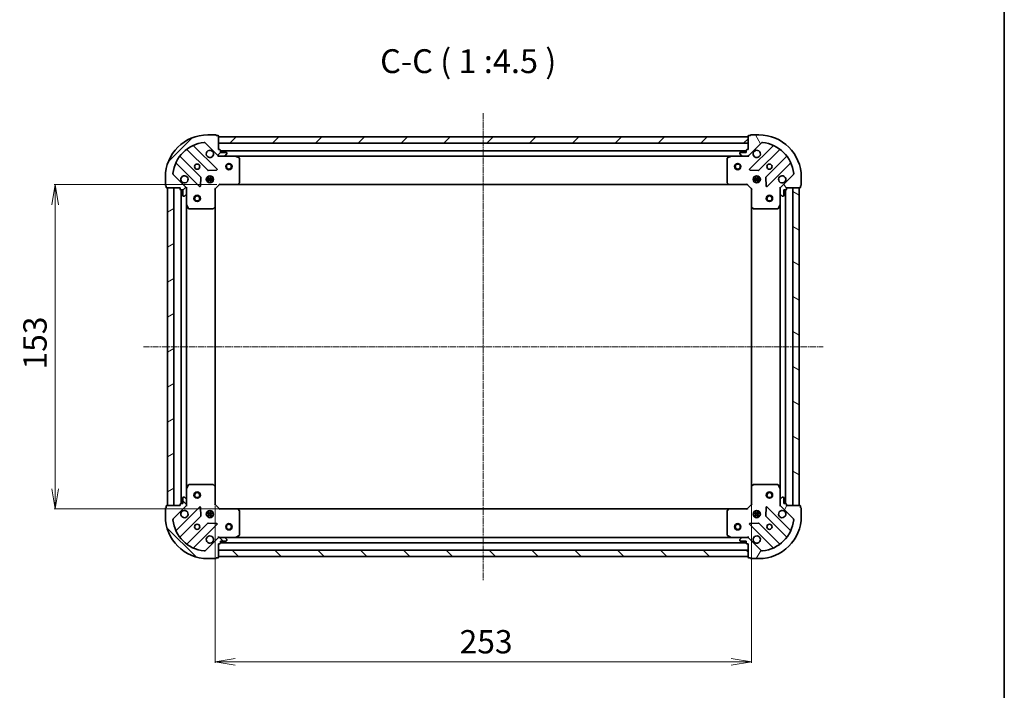
# Model space of a CAD drawing. Units: millimetres. Extents: x 7 to 6704, y 4 to 1268.
# Drawn here: x 1508 to 1972, y 321 to 637 of the extents above; entities that cross this region are included whole.
import ezdxf

# ---------------------------------------------------------------- set-up
doc = ezdxf.new("R2010")
doc.units = ezdxf.units.MM
doc.header["$LTSCALE"] = 0.5
doc.linetypes.add('CHAIN', pattern=[0.3543, 0.2362, -0.0295, 0.0591, -0.0295])
doc.layers.get('Defpoints').update_dxf_attribs({"lineweight": 25})
for name, color, linetype, lineweight in [('Border (ISO)', 7, 'Continuous', 35), ('Centerline (ISO)', 131, 'Continuous', 18), ('Dimension (ISO)', 7, 'Continuous', 18), ('Hatch (ISO)', 1, 'Continuous', 18), ('Symbol (ISO)', 7, 'Continuous', 18), ('Visible (ISO)', 7, 'Continuous', 35)]:
    doc.layers.add(name, color=color, linetype=linetype, lineweight=lineweight)
doc.styles.add('Note Text (TK)', font='MS PGothic.ttf')
doc.dimstyles.new('Default - Method 1b (TK)', dxfattribs={"dimscale": 0.5, "dimtxt": 2.5, "dimasz": 2.5, "dimexe": 1, "dimexo": 1.5, "dimgap": 1, "dimtad": 1, "dimrnd": 1e-08, "dimdsep": 46, "dimtxsty": 'Note Text (TK)', "dimblk": 'OPEN', "dimcen": 0.09, "dimdle": 5, "dimclrd": 100, "dimclre": 100, "dimclrt": 7, "dimadec": 1, "dimazin": 1, "dimtfac": 1, "dimtmove": 0, "dimatfit": 3, "dimldrblk": 'OPEN', "dimfxl": 1, "dimtolj": 1, "dimlwd": -1, "dimlwe": -1, "dimarcsym": 0})
pattern_1 = [(45, (147.5, -32), (-10.10279, 10.10279), [])]
pattern_2 = [(135.0002, (147.5, -32), (-10.10275, -10.10283), [])]

# ---------------------------------------------------------------- blocks, each defined once
blk = doc.blocks.new('Borders tk図枠')
at = {"layer": 'Border (ISO)'}
blk.add_line((405.5, 289), (405.5, 8), dxfattribs=at)
blk = doc.blocks.new('_Open')
at = {"color": 0, "linetype": 'ByBlock', "lineweight": -2}
for p, q in [((-1, 0.167), (0, 0)), ((-1, -0.167), (0, 0)), ((0, 0), (-1, 0))]:
    blk.add_line(p, q, dxfattribs=at)
blk = doc.blocks.new('*D26')
at = {"layer": 'Defpoints', "color": 0}
for p in [(1601.46, 559.18), (1524.45, 406.18), (1621.77, 406.18)]:
    blk.add_point(p, dxfattribs=at)
at = {"layer": 'Dimension (ISO)', "color": 100}
for p, q in [((1600.71, 559.18), (1523.95, 559.18)), ((1524.45, 549.68), (1524.45, 415.68)), ((1621.02, 406.18), (1523.95, 406.18))]:
    blk.add_line(p, q, dxfattribs=at)
at = {"layer": 'Dimension (ISO)', "color": 100, "xscale": 9.5, "yscale": 9.5, "zscale": 9.5}
for p, rotation in [((1524.45, 559.18), 90), ((1524.45, 406.18), 270)]:
    blk.add_blockref('_Open', p, dxfattribs=dict(at, rotation=rotation))
at = {"layer": 'Dimension (ISO)', "color": 7, "insert": (1514.95, 471.93), "char_height": 11, "attachment_point": 4, "rotation": 90, "style": 'Note Text (TK)'}
blk.add_mtext('\\A1;153', dxfattribs=at)
blk = doc.blocks.new('*D27')
at = {"layer": 'Defpoints', "color": 0}
for p in [(1852.96, 412.4), (1599.96, 408.18), (1852.96, 333.95)]:
    blk.add_point(p, dxfattribs=at)
at = {"layer": 'Dimension (ISO)', "color": 100}
for p, q in [((1852.96, 411.65), (1852.96, 333.45)), ((1599.96, 407.43), (1599.96, 333.45)), ((1609.46, 333.95), (1843.46, 333.95))]:
    blk.add_line(p, q, dxfattribs=at)
at = {"layer": 'Dimension (ISO)', "color": 100, "xscale": 9.5, "yscale": 9.5, "zscale": 9.5, "rotation": 180}
blk.add_blockref('_Open', (1599.96, 333.95), dxfattribs=at)
at = {"layer": 'Dimension (ISO)', "color": 100, "xscale": 9.5, "yscale": 9.5, "zscale": 9.5}
blk.add_blockref('_Open', (1852.96, 333.95), dxfattribs=at)
at = {"layer": 'Dimension (ISO)', "color": 7, "insert": (1715.28, 343.45), "char_height": 11, "attachment_point": 4, "style": 'Note Text (TK)'}
blk.add_mtext('\\A1;253', dxfattribs=at)

msp = doc.modelspace()

# ---------------------------------------------------------------- hatches: boundary and pattern name
at = {"layer": 'Hatch (ISO)'}
h = msp.add_hatch(dxfattribs=at)
h.set_pattern_fill('ANSI31', color=256, scale=114.3, style=0)
h.set_pattern_definition(pattern_1)
edge = h.paths.add_edge_path()
edge.add_ellipse((1601.8782, 573.6835), major_axis=(0.7071, -0.7071), ratio=1, start_angle=270, end_angle=315)
edge.add_line((1601.8782, 572.6835), (1604.2568, 572.6835))
edge.add_ellipse((1604.2568, 573.1835), major_axis=(0.5, 0), ratio=1, start_angle=270, end_angle=315)
edge.add_line((1604.6104, 572.83), (1605.3175, 573.5371))
edge.add_ellipse((1604.9639, 573.8906), major_axis=(0.3536, 0.3536), ratio=1, start_angle=270, end_angle=315)
edge.add_line((1605.4639, 573.8906), (1605.4639, 574.0835))
edge.add_ellipse((1605.1639, 574.0835), major_axis=(0, 0.3), ratio=1, start_angle=270, end_angle=360)
edge.add_line((1605.1639, 574.3835), (1602.4639, 574.3835))
edge.add_line((1602.4639, 574.3835), (1602.4639, 575.3835))
edge.add_ellipse((1602.1639, 575.3835), major_axis=(0, 0.3), ratio=1, start_angle=270, end_angle=360)
edge.add_line((1602.1639, 575.6835), (1601.4639, 575.6835))
edge.add_line((1601.4639, 575.6835), (1601.4639, 582.0835))
edge.add_ellipse((1601.1639, 582.0835), major_axis=(0, 0.3), ratio=1, start_angle=270, end_angle=360)
edge.add_line((1601.1639, 582.3835), (1600.4639, 582.3835))
edge.add_ellipse((1600.1639, 582.3835), major_axis=(0, 0.3), ratio=1, start_angle=270, end_angle=360)
edge.add_line((1600.1639, 582.6835), (1596.4639, 582.6835))
edge.add_ellipse((1596.4639, 562.6835), major_axis=(-20, 0), ratio=1, start_angle=270, end_angle=360)
edge.add_line((1576.4639, 562.6835), (1576.4639, 558.9835))
edge.add_ellipse((1576.7639, 558.9835), major_axis=(0, -0.3), ratio=1, start_angle=270, end_angle=360)
edge.add_line((1576.7639, 558.6835), (1576.7639, 557.9835))
edge.add_ellipse((1577.0639, 557.9835), major_axis=(0, -0.3), ratio=1, start_angle=270, end_angle=360)
edge.add_line((1577.0639, 557.6835), (1583.4639, 557.6835))
edge.add_line((1583.4639, 557.6835), (1583.4639, 556.9835))
edge.add_ellipse((1583.7639, 556.9835), major_axis=(0, -0.3), ratio=1, start_angle=270, end_angle=360)
edge.add_line((1583.7639, 556.6835), (1584.7639, 556.6835))
edge.add_line((1584.7639, 556.6835), (1584.7639, 553.9835))
edge.add_ellipse((1585.0639, 553.9835), major_axis=(0, -0.3), ratio=1, start_angle=270, end_angle=360)
edge.add_line((1585.0639, 553.6835), (1585.2568, 553.6835))
edge.add_ellipse((1585.2568, 554.1835), major_axis=(0.5, 0), ratio=1, start_angle=270, end_angle=315)
edge.add_line((1585.6104, 553.83), (1586.3175, 554.5371))
edge.add_ellipse((1585.9639, 554.8906), major_axis=(0.3536, 0.3536), ratio=1, start_angle=270, end_angle=315)
edge.add_line((1586.4639, 554.8906), (1586.4639, 557.2693))
edge.add_ellipse((1585.4639, 557.2693), major_axis=(0, 1), ratio=1, start_angle=270, end_angle=315)
edge.add_line((1586.171, 557.9764), (1580.1931, 563.9544))
edge.add_ellipse((1580.5466, 564.3079), major_axis=(-0.3536, 0.3536), ratio=1, start_angle=39.172893, end_angle=90, ccw=False)
edge.add_ellipse((1596.4639, 562.6835), major_axis=(1.6752, 16.4147), ratio=1, start_angle=11.654213, end_angle=90, ccw=False)
edge.add_ellipse((1594.8395, 578.6008), major_axis=(0.4974, 0.0508), ratio=1, start_angle=39.172893, end_angle=90, ccw=False)
edge.add_line((1595.1931, 578.9544), (1601.171, 572.9764))
h = msp.add_hatch(dxfattribs=at)
h.set_pattern_fill('ANSI31', color=256, scale=114.3, style=0)
h.set_pattern_definition(pattern_1)
h.paths.add_polyline_path([(1601.4639, 581.6835), (1601.4639, 578.6835), (1851.4639, 578.6835), (1851.4639, 581.6835)])
h = msp.add_hatch(dxfattribs=at)
h.set_pattern_fill('ANSI31', color=256, scale=114.3, angle=75.000175, style=0)
h.set_pattern_definition([(120.0002, (147.5, -32), (-12.37332, -7.14379), [])])
edge = h.paths.add_edge_path()
edge.add_ellipse((1867.4639, 557.2693), major_axis=(-0.7071, -0.7071), ratio=1, start_angle=270, end_angle=315)
edge.add_line((1866.4639, 557.2693), (1866.4639, 554.8906))
edge.add_ellipse((1866.9639, 554.8906), major_axis=(0, -0.5), ratio=1, start_angle=270, end_angle=315)
edge.add_line((1866.6104, 554.5371), (1867.3175, 553.83))
edge.add_ellipse((1867.671, 554.1835), major_axis=(0.3536, -0.3536), ratio=1, start_angle=270, end_angle=315)
edge.add_line((1867.671, 553.6835), (1867.8639, 553.6835))
edge.add_ellipse((1867.8639, 553.9835), major_axis=(0.3, 0), ratio=1, start_angle=270, end_angle=360)
edge.add_line((1868.1639, 553.9835), (1868.1639, 556.6835))
edge.add_line((1868.1639, 556.6835), (1869.1639, 556.6835))
edge.add_ellipse((1869.1639, 556.9835), major_axis=(0.3, 0), ratio=1, start_angle=270, end_angle=360)
edge.add_line((1869.4639, 556.9835), (1869.4639, 557.6835))
edge.add_line((1869.4639, 557.6835), (1875.8639, 557.6835))
edge.add_ellipse((1875.8639, 557.9835), major_axis=(0.3, 0), ratio=1, start_angle=270, end_angle=360)
edge.add_line((1876.1639, 557.9835), (1876.1639, 558.6835))
edge.add_ellipse((1876.1639, 558.9835), major_axis=(0.3, 0), ratio=1, start_angle=270, end_angle=360)
edge.add_line((1876.4639, 558.9835), (1876.4639, 562.6835))
edge.add_ellipse((1856.4639, 562.6835), major_axis=(0, 20), ratio=1, start_angle=270, end_angle=360)
edge.add_line((1856.4639, 582.6835), (1852.7639, 582.6835))
edge.add_ellipse((1852.7639, 582.3835), major_axis=(-0.3, 0), ratio=1, start_angle=270, end_angle=360)
edge.add_line((1852.4639, 582.3835), (1851.7639, 582.3835))
edge.add_ellipse((1851.7639, 582.0835), major_axis=(-0.3, 0), ratio=1, start_angle=270, end_angle=360)
edge.add_line((1851.4639, 582.0835), (1851.4639, 575.6835))
edge.add_line((1851.4639, 575.6835), (1850.7639, 575.6835))
edge.add_ellipse((1850.7639, 575.3835), major_axis=(-0.3, 0), ratio=1, start_angle=270, end_angle=360)
edge.add_line((1850.4639, 575.3835), (1850.4639, 574.3835))
edge.add_line((1850.4639, 574.3835), (1847.7639, 574.3835))
edge.add_ellipse((1847.7639, 574.0835), major_axis=(-0.3, 0), ratio=1, start_angle=270, end_angle=360)
edge.add_line((1847.4639, 574.0835), (1847.4639, 573.8906))
edge.add_ellipse((1847.9639, 573.8906), major_axis=(0, -0.5), ratio=1, start_angle=270, end_angle=315)
edge.add_line((1847.6104, 573.5371), (1848.3175, 572.83))
edge.add_ellipse((1848.671, 573.1835), major_axis=(0.3536, -0.3536), ratio=1, start_angle=270, end_angle=315)
edge.add_line((1848.671, 572.6835), (1851.0497, 572.6835))
edge.add_ellipse((1851.0497, 573.6835), major_axis=(1, 0), ratio=1, start_angle=270, end_angle=315)
edge.add_line((1851.7568, 572.9764), (1857.7348, 578.9544))
edge.add_ellipse((1858.0884, 578.6008), major_axis=(0.3536, 0.3536), ratio=1, start_angle=39.172893, end_angle=90, ccw=False)
edge.add_ellipse((1856.4639, 562.6835), major_axis=(16.4147, -1.6752), ratio=1, start_angle=11.654213, end_angle=90, ccw=False)
edge.add_ellipse((1872.3813, 564.3079), major_axis=(0.0508, -0.4974), ratio=1, start_angle=39.172893, end_angle=90, ccw=False)
edge.add_line((1872.7348, 563.9544), (1866.7568, 557.9764))
h = msp.add_hatch(dxfattribs=at)
h.set_pattern_fill('ANSI31', color=256, scale=114.3, angle=-14.999978, style=0)
h.set_pattern_definition([(30, (147.5, -32), (-7.14375, 12.37334), [])])
h.paths.add_polyline_path([(1577.4639, 407.6835), (1580.4639, 407.6835), (1580.4639, 557.6835), (1577.4639, 557.6835)])
h = msp.add_hatch(dxfattribs=at)
h.set_pattern_fill('ANSI31', color=256, scale=114.3, angle=105.000246, style=0)
h.set_pattern_definition([(150.00025, (147.5, -32), (-7.1437, -12.37337), [])])
h.paths.add_polyline_path([(1875.4639, 557.6835), (1872.4639, 557.6835), (1872.4639, 407.6835), (1875.4639, 407.6835)])
h = msp.add_hatch(dxfattribs=at)
h.set_pattern_fill('ANSI31', color=256, scale=114.3, angle=90.00021, style=0)
h.set_pattern_definition(pattern_2)
edge = h.paths.add_edge_path()
edge.add_ellipse((1585.4639, 408.0977), major_axis=(0.7071, 0.7071), ratio=1, start_angle=270, end_angle=315)
edge.add_line((1586.4639, 408.0977), (1586.4639, 410.4764))
edge.add_ellipse((1585.9639, 410.4764), major_axis=(0, 0.5), ratio=1, start_angle=270, end_angle=315)
edge.add_line((1586.3175, 410.83), (1585.6104, 411.5371))
edge.add_ellipse((1585.2568, 411.1835), major_axis=(-0.3536, 0.3536), ratio=1, start_angle=270, end_angle=315)
edge.add_line((1585.2568, 411.6835), (1585.0639, 411.6835))
edge.add_ellipse((1585.0639, 411.3835), major_axis=(-0.3, 0), ratio=1, start_angle=270, end_angle=360)
edge.add_line((1584.7639, 411.3835), (1584.7639, 408.6835))
edge.add_line((1584.7639, 408.6835), (1583.7639, 408.6835))
edge.add_ellipse((1583.7639, 408.3835), major_axis=(-0.3, 0), ratio=1, start_angle=270, end_angle=360)
edge.add_line((1583.4639, 408.3835), (1583.4639, 407.6835))
edge.add_line((1583.4639, 407.6835), (1577.0639, 407.6835))
edge.add_ellipse((1577.0639, 407.3835), major_axis=(-0.3, 0), ratio=1, start_angle=270, end_angle=360)
edge.add_line((1576.7639, 407.3835), (1576.7639, 406.6835))
edge.add_ellipse((1576.7639, 406.3835), major_axis=(-0.3, 0), ratio=1, start_angle=270, end_angle=360)
edge.add_line((1576.4639, 406.3835), (1576.4639, 402.6835))
edge.add_ellipse((1596.4639, 402.6835), major_axis=(0, -20), ratio=1, start_angle=270, end_angle=360)
edge.add_line((1596.4639, 382.6835), (1600.1639, 382.6835))
edge.add_ellipse((1600.1639, 382.9835), major_axis=(0.3, 0), ratio=1, start_angle=270, end_angle=360)
edge.add_line((1600.4639, 382.9835), (1601.1639, 382.9835))
edge.add_ellipse((1601.1639, 383.2835), major_axis=(0.3, 0), ratio=1, start_angle=270, end_angle=360)
edge.add_line((1601.4639, 383.2835), (1601.4639, 389.6835))
edge.add_line((1601.4639, 389.6835), (1602.1639, 389.6835))
edge.add_ellipse((1602.1639, 389.9835), major_axis=(0.3, 0), ratio=1, start_angle=270, end_angle=360)
edge.add_line((1602.4639, 389.9835), (1602.4639, 390.9835))
edge.add_line((1602.4639, 390.9835), (1605.1639, 390.9835))
edge.add_ellipse((1605.1639, 391.2835), major_axis=(0.3, 0), ratio=1, start_angle=270, end_angle=360)
edge.add_line((1605.4639, 391.2835), (1605.4639, 391.4764))
edge.add_ellipse((1604.9639, 391.4764), major_axis=(0, 0.5), ratio=1, start_angle=270, end_angle=315)
edge.add_line((1605.3175, 391.83), (1604.6104, 392.5371))
edge.add_ellipse((1604.2568, 392.1835), major_axis=(-0.3536, 0.3536), ratio=1, start_angle=270, end_angle=315)
edge.add_line((1604.2568, 392.6835), (1601.8782, 392.6835))
edge.add_ellipse((1601.8782, 391.6835), major_axis=(-1, 0), ratio=1, start_angle=270, end_angle=315)
edge.add_line((1601.171, 392.3906), (1595.1931, 386.4126))
edge.add_ellipse((1594.8395, 386.7662), major_axis=(-0.3536, -0.3536), ratio=1, start_angle=39.172893, end_angle=90, ccw=False)
edge.add_ellipse((1596.4639, 402.6835), major_axis=(-16.4147, 1.6752), ratio=1, start_angle=11.654213, end_angle=90, ccw=False)
edge.add_ellipse((1580.5466, 401.0591), major_axis=(-0.0508, 0.4974), ratio=1, start_angle=39.172893, end_angle=90, ccw=False)
edge.add_line((1580.1931, 401.4126), (1586.171, 407.3906))
h = msp.add_hatch(dxfattribs=at)
h.set_pattern_fill('ANSI31', color=256, scale=114.3, angle=14.999978, style=0)
h.set_pattern_definition([(60, (147.5, -32), (-12.37334, 7.14375), [])])
edge = h.paths.add_edge_path()
edge.add_ellipse((1851.0497, 391.6835), major_axis=(-0.7071, 0.7071), ratio=1, start_angle=270, end_angle=315)
edge.add_line((1851.0497, 392.6835), (1848.671, 392.6835))
edge.add_ellipse((1848.671, 392.1835), major_axis=(-0.5, 0), ratio=1, start_angle=270, end_angle=315)
edge.add_line((1848.3175, 392.5371), (1847.6104, 391.83))
edge.add_ellipse((1847.9639, 391.4764), major_axis=(-0.3536, -0.3536), ratio=1, start_angle=270, end_angle=315)
edge.add_line((1847.4639, 391.4764), (1847.4639, 391.2835))
edge.add_ellipse((1847.7639, 391.2835), major_axis=(0, -0.3), ratio=1, start_angle=270, end_angle=360)
edge.add_line((1847.7639, 390.9835), (1850.4639, 390.9835))
edge.add_line((1850.4639, 390.9835), (1850.4639, 389.9835))
edge.add_ellipse((1850.7639, 389.9835), major_axis=(0, -0.3), ratio=1, start_angle=270, end_angle=360)
edge.add_line((1850.7639, 389.6835), (1851.4639, 389.6835))
edge.add_line((1851.4639, 389.6835), (1851.4639, 383.2835))
edge.add_ellipse((1851.7639, 383.2835), major_axis=(0, -0.3), ratio=1, start_angle=270, end_angle=360)
edge.add_line((1851.7639, 382.9835), (1852.4639, 382.9835))
edge.add_ellipse((1852.7639, 382.9835), major_axis=(0, -0.3), ratio=1, start_angle=270, end_angle=360)
edge.add_line((1852.7639, 382.6835), (1856.4639, 382.6835))
edge.add_ellipse((1856.4639, 402.6835), major_axis=(20, 0), ratio=1, start_angle=270, end_angle=360)
edge.add_line((1876.4639, 402.6835), (1876.4639, 406.3835))
edge.add_ellipse((1876.1639, 406.3835), major_axis=(0, 0.3), ratio=1, start_angle=270, end_angle=360)
edge.add_line((1876.1639, 406.6835), (1876.1639, 407.3835))
edge.add_ellipse((1875.8639, 407.3835), major_axis=(0, 0.3), ratio=1, start_angle=270, end_angle=360)
edge.add_line((1875.8639, 407.6835), (1869.4639, 407.6835))
edge.add_line((1869.4639, 407.6835), (1869.4639, 408.3835))
edge.add_ellipse((1869.1639, 408.3835), major_axis=(0, 0.3), ratio=1, start_angle=270, end_angle=360)
edge.add_line((1869.1639, 408.6835), (1868.1639, 408.6835))
edge.add_line((1868.1639, 408.6835), (1868.1639, 411.3835))
edge.add_ellipse((1867.8639, 411.3835), major_axis=(0, 0.3), ratio=1, start_angle=270, end_angle=360)
edge.add_line((1867.8639, 411.6835), (1867.671, 411.6835))
edge.add_ellipse((1867.671, 411.1835), major_axis=(-0.5, 0), ratio=1, start_angle=270, end_angle=315)
edge.add_line((1867.3175, 411.5371), (1866.6104, 410.83))
edge.add_ellipse((1866.9639, 410.4764), major_axis=(-0.3536, -0.3536), ratio=1, start_angle=270, end_angle=315)
edge.add_line((1866.4639, 410.4764), (1866.4639, 408.0977))
edge.add_ellipse((1867.4639, 408.0977), major_axis=(0, -1), ratio=1, start_angle=270, end_angle=315)
edge.add_line((1866.7568, 407.3906), (1872.7348, 401.4126))
edge.add_ellipse((1872.3813, 401.0591), major_axis=(0.3536, -0.3536), ratio=1, start_angle=39.172893, end_angle=90, ccw=False)
edge.add_ellipse((1856.4639, 402.6835), major_axis=(-1.6752, -16.4147), ratio=1, start_angle=11.654213, end_angle=90, ccw=False)
edge.add_ellipse((1858.0884, 386.7662), major_axis=(-0.4974, -0.0508), ratio=1, start_angle=39.172893, end_angle=90, ccw=False)
edge.add_line((1857.7348, 386.4126), (1851.7568, 392.3906))
h = msp.add_hatch(dxfattribs=at)
h.set_pattern_fill('ANSI31', color=256, scale=114.3, angle=90.00021, style=0)
h.set_pattern_definition(pattern_2)
h.paths.add_polyline_path([(1851.4639, 383.6835), (1851.4639, 386.6835), (1601.4639, 386.6835), (1601.4639, 383.6835)])

# ---------------------------------------------------------------- linework, layer by layer
at = {"layer": 'Centerline (ISO)', "linetype": 'CHAIN', "ltscale": 23.990969}
for p, q in [((1726.4639, 592.9335), (1726.4639, 372.4335)), ((1566.2139, 482.6835), (1886.7139, 482.6835))]:
    msp.add_line(p, q, dxfattribs=at)
at = {"layer": 'Visible (ISO)'}
for p, q in [((1600.1639, 582.6835), (1596.4639, 582.6835)), ((1601.1639, 582.3835), (1600.4639, 582.3835)), ((1601.4639, 575.6835), (1601.4639, 582.0835)), ((1601.4639, 581.6835), (1601.4639, 578.6835)), ((1851.4639, 581.6835), (1601.4639, 581.6835)), ((1851.4639, 582.0835), (1851.4639, 575.6835)), ((1851.4639, 578.6835), (1851.4639, 581.6835)), ((1852.4639, 582.3835), (1851.7639, 582.3835)), ((1856.4639, 582.6835), (1852.7639, 582.6835)), ((1600.7748, 566.5727), (1589.9514, 577.396)), ((1595.1931, 578.9544), (1601.171, 572.9764)), ((1601.4639, 578.6835), (1851.4639, 578.6835)), ((1851.7568, 572.9764), (1857.7348, 578.9544)), ((1862.9765, 577.396), (1852.1531, 566.5727)), ((1593.1706, 562.7266), (1583.4712, 572.426)), ((1586.7214, 575.6763), (1596.4209, 565.9769)), ((1602.1639, 575.6835), (1601.4639, 575.6835)), ((1601.4639, 572.6835), (1601.4639, 572.7733)), ((1601.4639, 572.6835), (1601.4639, 572.3333)), ((1601.878, 572.6835), (1601.4639, 572.6835)), ((1601.8782, 572.6835), (1604.2568, 572.6835)), ((1602.4639, 574.3835), (1602.4639, 575.3835)), ((1850.4639, 575.1835), (1602.4639, 575.1835)), ((1605.1639, 574.3835), (1602.4639, 574.3835)), ((1609.3931, 572.6835), (1604.2568, 572.6835)), ((1604.6104, 572.83), (1605.3175, 573.5371)), ((1605.4639, 573.8906), (1605.4639, 574.0835)), ((1609.3931, 572.6835), (1843.5348, 572.6835)), ((1611.2981, 571.7664), (1609.5273, 572.6518)), ((1611.4639, 560.3017), (1611.4639, 571.4981)), ((1841.4639, 571.4981), (1841.4639, 560.3017)), ((1843.4006, 572.6518), (1841.6298, 571.7664)), ((1848.671, 572.6835), (1843.5348, 572.6835)), ((1847.4639, 574.0835), (1847.4639, 573.8906)), ((1847.6104, 573.5371), (1848.3175, 572.83)), ((1850.4639, 574.3835), (1847.7639, 574.3835)), ((1848.671, 572.6835), (1851.0497, 572.6835)), ((1850.4639, 575.3835), (1850.4639, 574.3835)), ((1851.4639, 575.6835), (1850.7639, 575.6835)), ((1851.4639, 572.6835), (1851.0498, 572.6835)), ((1851.4639, 572.7733), (1851.4639, 572.6835)), ((1851.4639, 572.3333), (1851.4639, 572.6835)), ((1856.507, 565.9769), (1866.2065, 575.6763)), ((1869.4567, 572.426), (1859.7573, 562.7266)), ((1581.7514, 569.196), (1592.5748, 558.3727)), ((1860.3531, 558.3727), (1871.1765, 569.196)), ((1576.4639, 562.6835), (1576.4639, 558.9835)), ((1586.171, 557.9764), (1580.1931, 563.9544)), ((1593.0866, 558.5717), (1593.2582, 562.5014)), ((1599.1033, 562.1335), (1595.8246, 562.1335)), ((1596.0892, 562.6835), (1596.4639, 562.6835)), ((1596.4639, 563.0583), (1596.4639, 562.6835)), ((1596.6461, 565.8893), (1600.5757, 566.0608)), ((1597.0139, 560.0442), (1597.0139, 563.3229)), ((1597.9139, 560.0442), (1597.9139, 563.3229)), ((1598.4639, 563.0583), (1598.4639, 562.6835)), ((1598.4639, 562.6835), (1598.8387, 562.6835)), ((1852.3522, 566.0608), (1856.2818, 565.8893)), ((1857.1033, 562.1335), (1853.8246, 562.1335)), ((1854.0892, 562.6835), (1854.4639, 562.6835)), ((1854.4639, 563.0583), (1854.4639, 562.6835)), ((1855.0139, 560.0442), (1855.0139, 563.3229)), ((1855.9139, 560.0442), (1855.9139, 563.3229)), ((1856.4639, 563.0583), (1856.4639, 562.6835)), ((1856.4639, 562.6835), (1856.8387, 562.6835)), ((1859.6697, 562.5014), (1859.8413, 558.5717)), ((1872.7348, 563.9544), (1866.7568, 557.9764)), ((1876.4639, 558.9835), (1876.4639, 562.6835)), ((1576.7639, 558.6835), (1576.7639, 557.9835)), ((1577.0639, 557.6835), (1583.4639, 557.6835)), ((1580.4639, 557.6835), (1577.4639, 557.6835)), ((1577.4639, 557.6835), (1577.4639, 407.6835)), ((1580.4639, 407.6835), (1580.4639, 557.6835)), ((1583.4639, 557.6835), (1583.4639, 556.9835)), ((1586.3741, 557.6835), (1586.4639, 557.6835)), ((1586.8142, 557.6835), (1586.4639, 557.6835)), ((1586.4639, 557.6835), (1586.4639, 557.2694)), ((1599.1033, 561.2335), (1595.8246, 561.2335)), ((1596.0892, 560.6835), (1596.4639, 560.6835)), ((1596.4639, 560.6835), (1596.4639, 560.3087)), ((1598.4639, 560.6835), (1598.8387, 560.6835)), ((1598.4639, 560.6835), (1598.4639, 560.3087)), ((1599.9639, 557.1835), (1601.9639, 559.1835)), ((1601.8397, 559.4835), (1601.9639, 559.1835)), ((1601.9639, 559.1835), (1610.4005, 559.1835)), ((1610.4005, 559.1835), (1842.5273, 559.1835)), ((1610.6199, 559.2789), (1611.3833, 560.0971)), ((1841.5446, 560.0971), (1842.308, 559.2789)), ((1842.5273, 559.1835), (1850.9639, 559.1835)), ((1850.9639, 559.1835), (1851.0882, 559.4835)), ((1850.9639, 559.1835), (1852.9639, 557.1835)), ((1857.1033, 561.2335), (1853.8246, 561.2335)), ((1854.0892, 560.6835), (1854.4639, 560.6835)), ((1854.4639, 560.6835), (1854.4639, 560.3087)), ((1856.4639, 560.6835), (1856.8387, 560.6835)), ((1856.4639, 560.6835), (1856.4639, 560.3087)), ((1866.4639, 557.6835), (1866.1137, 557.6835)), ((1866.4639, 557.6835), (1866.5538, 557.6835)), ((1866.4639, 557.2694), (1866.4639, 557.6835)), ((1869.4639, 556.9835), (1869.4639, 557.6835)), ((1869.4639, 557.6835), (1875.8639, 557.6835)), ((1875.4639, 557.6835), (1872.4639, 557.6835)), ((1872.4639, 557.6835), (1872.4639, 407.6835)), ((1875.4639, 407.6835), (1875.4639, 557.6835)), ((1876.1639, 557.9835), (1876.1639, 558.6835)), ((1583.7639, 556.6835), (1584.7639, 556.6835)), ((1583.9639, 556.6835), (1583.9639, 408.6835)), ((1584.7639, 556.6835), (1584.7639, 553.9835)), ((1585.0639, 553.6835), (1585.2568, 553.6835)), ((1585.6104, 553.83), (1586.3175, 554.5371)), ((1586.4639, 554.8906), (1586.4639, 557.2693)), ((1586.4639, 554.8906), (1586.4639, 549.7543)), ((1599.9639, 557.1835), (1599.6639, 557.3078)), ((1599.9639, 548.7469), (1599.9639, 557.1835)), ((1853.2639, 557.3078), (1852.9639, 557.1835)), ((1852.9639, 557.1835), (1852.9639, 548.7469)), ((1866.4639, 557.2693), (1866.4639, 554.8906)), ((1866.4639, 549.7543), (1866.4639, 554.8906)), ((1866.6104, 554.5371), (1867.3175, 553.83)), ((1867.671, 553.6835), (1867.8639, 553.6835)), ((1868.1639, 553.9835), (1868.1639, 556.6835)), ((1868.1639, 556.6835), (1869.1639, 556.6835)), ((1868.9639, 408.6835), (1868.9639, 556.6835)), ((1586.4639, 415.6127), (1586.4639, 549.7543)), ((1586.4956, 549.6202), (1587.381, 547.8494)), ((1599.0504, 547.7642), (1599.8686, 548.5276)), ((1599.9639, 416.6201), (1599.9639, 548.7469)), ((1852.9639, 548.7469), (1852.9639, 416.6201)), ((1853.0593, 548.5276), (1853.8775, 547.7642)), ((1865.5469, 547.8494), (1866.4323, 549.6202)), ((1866.4639, 549.7543), (1866.4639, 415.6127)), ((1587.6494, 547.6835), (1598.8457, 547.6835)), ((1854.0822, 547.6835), (1865.2785, 547.6835)), ((1586.4639, 415.6127), (1586.4639, 410.4764)), ((1587.381, 417.5177), (1586.4956, 415.7469)), ((1598.8457, 417.6835), (1587.6494, 417.6835)), ((1599.8686, 416.8395), (1599.0504, 417.6029)), ((1599.9639, 408.1835), (1599.9639, 416.6201)), ((1852.9639, 416.6201), (1852.9639, 408.1835)), ((1853.8775, 417.6029), (1853.0593, 416.8395)), ((1865.2785, 417.6835), (1854.0822, 417.6835)), ((1866.4323, 415.7469), (1865.5469, 417.5177)), ((1866.4639, 410.4764), (1866.4639, 415.6127)), ((1584.7639, 411.3835), (1584.7639, 408.6835)), ((1585.2568, 411.6835), (1585.0639, 411.6835)), ((1586.3175, 410.83), (1585.6104, 411.5371)), ((1586.4639, 408.0977), (1586.4639, 410.4764)), ((1866.4639, 410.4764), (1866.4639, 408.0977)), ((1867.3175, 411.5371), (1866.6104, 410.83)), ((1867.8639, 411.6835), (1867.671, 411.6835)), ((1868.1639, 408.6835), (1868.1639, 411.3835)), ((1576.4639, 406.3835), (1576.4639, 402.6835)), ((1576.7639, 407.3835), (1576.7639, 406.6835)), ((1583.4639, 407.6835), (1577.0639, 407.6835)), ((1577.4639, 407.6835), (1580.4639, 407.6835)), ((1580.1931, 401.4126), (1586.171, 407.3906)), ((1592.5748, 406.9943), (1581.7514, 396.171)), ((1583.4639, 408.3835), (1583.4639, 407.6835)), ((1584.7639, 408.6835), (1583.7639, 408.6835)), ((1586.4639, 407.6835), (1586.3741, 407.6835)), ((1586.4639, 408.0976), (1586.4639, 407.6835)), ((1586.4639, 407.6835), (1586.8142, 407.6835)), ((1593.2582, 402.8656), (1593.0866, 406.7953)), ((1599.1033, 404.1335), (1595.8246, 404.1335)), ((1596.0892, 404.6835), (1596.4639, 404.6835)), ((1596.4639, 405.0583), (1596.4639, 404.6835)), ((1597.0139, 402.0442), (1597.0139, 405.3229)), ((1597.9139, 402.0442), (1597.9139, 405.3229)), ((1598.4639, 405.0583), (1598.4639, 404.6835)), ((1598.4639, 404.6835), (1598.8387, 404.6835)), ((1599.6639, 408.0593), (1599.9639, 408.1835)), ((1601.9639, 406.1835), (1599.9639, 408.1835)), ((1601.9639, 406.1835), (1601.8397, 405.8835)), ((1610.4005, 406.1835), (1601.9639, 406.1835)), ((1842.5273, 406.1835), (1610.4005, 406.1835)), ((1611.3833, 405.27), (1610.6199, 406.0882)), ((1611.4639, 393.8689), (1611.4639, 405.0653)), ((1841.4639, 405.0653), (1841.4639, 393.8689)), ((1842.308, 406.0882), (1841.5446, 405.27)), ((1850.9639, 406.1835), (1842.5273, 406.1835)), ((1852.9639, 408.1835), (1850.9639, 406.1835)), ((1851.0882, 405.8835), (1850.9639, 406.1835)), ((1852.9639, 408.1835), (1853.2639, 408.0593)), ((1857.1033, 404.1335), (1853.8246, 404.1335)), ((1854.0892, 404.6835), (1854.4639, 404.6835)), ((1854.4639, 405.0583), (1854.4639, 404.6835)), ((1855.0139, 402.0442), (1855.0139, 405.3229)), ((1855.9139, 402.0442), (1855.9139, 405.3229)), ((1856.4639, 405.0583), (1856.4639, 404.6835)), ((1856.4639, 404.6835), (1856.8387, 404.6835)), ((1859.8413, 406.7953), (1859.6697, 402.8656)), ((1871.1765, 396.171), (1860.3531, 406.9943)), ((1866.1137, 407.6835), (1866.4639, 407.6835)), ((1866.4639, 407.6835), (1866.4639, 408.0976)), ((1866.5538, 407.6835), (1866.4639, 407.6835)), ((1866.7568, 407.3906), (1872.7348, 401.4126)), ((1869.1639, 408.6835), (1868.1639, 408.6835)), ((1869.4639, 407.6835), (1869.4639, 408.3835)), ((1875.8639, 407.6835), (1869.4639, 407.6835)), ((1872.4639, 407.6835), (1875.4639, 407.6835)), ((1876.1639, 406.6835), (1876.1639, 407.3835)), ((1876.4639, 402.6835), (1876.4639, 406.3835)), ((1583.4712, 392.941), (1593.1706, 402.6404)), ((1599.1033, 403.2335), (1595.8246, 403.2335)), ((1596.0892, 402.6835), (1596.4639, 402.6835)), ((1596.4639, 402.6835), (1596.4639, 402.3087)), ((1598.4639, 402.6835), (1598.8387, 402.6835)), ((1598.4639, 402.6835), (1598.4639, 402.3087)), ((1857.1033, 403.2335), (1853.8246, 403.2335)), ((1854.0892, 402.6835), (1854.4639, 402.6835)), ((1854.4639, 402.6835), (1854.4639, 402.3087)), ((1856.4639, 402.6835), (1856.8387, 402.6835)), ((1856.4639, 402.6835), (1856.4639, 402.3087)), ((1859.7573, 402.6404), (1869.4567, 392.941)), ((1596.4209, 399.3902), (1586.7214, 389.6907)), ((1589.9514, 387.971), (1600.7748, 398.7943)), ((1600.5757, 399.3062), (1596.6461, 399.4778)), ((1852.1531, 398.7943), (1862.9765, 387.971)), ((1856.2818, 399.4778), (1852.3522, 399.3062)), ((1866.2065, 389.6907), (1856.507, 399.3902)), ((1601.171, 392.3906), (1595.1931, 386.4126)), ((1601.4639, 393.0338), (1601.4639, 392.6835)), ((1601.4639, 392.5937), (1601.4639, 392.6835)), ((1601.4639, 392.6835), (1601.878, 392.6835)), ((1604.2568, 392.6835), (1601.8782, 392.6835)), ((1602.4639, 389.9835), (1602.4639, 390.9835)), ((1602.4639, 390.9835), (1605.1639, 390.9835)), ((1604.2568, 392.6835), (1609.3931, 392.6835)), ((1605.3175, 391.83), (1604.6104, 392.5371)), ((1605.4639, 391.2835), (1605.4639, 391.4764)), ((1843.5348, 392.6835), (1609.3931, 392.6835)), ((1609.5273, 392.7152), (1611.2981, 393.6006)), ((1841.6298, 393.6006), (1843.4006, 392.7152)), ((1843.5348, 392.6835), (1848.671, 392.6835)), ((1847.4639, 391.4764), (1847.4639, 391.2835)), ((1848.3175, 392.5371), (1847.6104, 391.83)), ((1847.7639, 390.9835), (1850.4639, 390.9835)), ((1851.0497, 392.6835), (1848.671, 392.6835)), ((1850.4639, 390.9835), (1850.4639, 389.9835)), ((1851.0498, 392.6835), (1851.4639, 392.6835)), ((1851.4639, 392.6835), (1851.4639, 393.0338)), ((1851.4639, 392.6835), (1851.4639, 392.5937)), ((1857.7348, 386.4126), (1851.7568, 392.3906)), ((1601.4639, 383.2835), (1601.4639, 389.6835)), ((1601.4639, 389.6835), (1602.1639, 389.6835)), ((1851.4639, 386.6835), (1601.4639, 386.6835)), ((1601.4639, 386.6835), (1601.4639, 383.6835)), ((1602.4639, 390.1835), (1850.4639, 390.1835)), ((1850.7639, 389.6835), (1851.4639, 389.6835)), ((1851.4639, 389.6835), (1851.4639, 383.2835)), ((1851.4639, 383.6835), (1851.4639, 386.6835)), ((1596.4639, 382.6835), (1600.1639, 382.6835)), ((1600.4639, 382.9835), (1601.1639, 382.9835)), ((1601.4639, 383.6835), (1851.4639, 383.6835)), ((1851.7639, 382.9835), (1852.4639, 382.9835)), ((1852.7639, 382.6835), (1856.4639, 382.6835))]:
    msp.add_line(p, q, dxfattribs=at)
for centre, radius in [((1591.4639, 567.6835), 1.2295), ((1606.4639, 567.6835), 1.5), ((1606.4639, 567.6835), 1.1933), ((1846.4639, 567.6835), 1.5), ((1846.4639, 567.6835), 1.1933), ((1861.4639, 567.6835), 1.2295), ((1597.4639, 561.6835), 1.7), ((1855.4639, 561.6835), 1.7), ((1591.4639, 552.6835), 1.5), ((1591.4639, 552.6835), 1.1933), ((1861.4639, 552.6835), 1.5), ((1861.4639, 552.6835), 1.1933), ((1591.4639, 412.6835), 1.5), ((1591.4639, 412.6835), 1.1933), ((1861.4639, 412.6835), 1.5), ((1861.4639, 412.6835), 1.1933), ((1597.4639, 403.6835), 1.7), ((1855.4639, 403.6835), 1.7), ((1591.4639, 397.6835), 1.2295), ((1606.4639, 397.6835), 1.5), ((1606.4639, 397.6835), 1.1933), ((1846.4639, 397.6835), 1.5), ((1846.4639, 397.6835), 1.1933), ((1861.4639, 397.6835), 1.2295)]:
    msp.add_circle(centre, radius, dxfattribs=at)
for centre, radius, start, end in [((1596.4639, 562.6835), 20, 90, 180), ((1600.1639, 582.3835), 0.3, 0, 90), ((1601.1639, 582.0835), 0.3, 0, 90), ((1851.7639, 582.0835), 0.3, 90, 180), ((1852.7639, 582.3835), 0.3, 90, 180), ((1856.4639, 562.6835), 20, 0, 90), ((1596.4639, 562.6835), 16.5, 95.827107, 174.172894), ((1590.1636, 577.6082), 0.3, 112.886858, 225), ((1594.8395, 578.6008), 0.5, 45, 95.827107), ((1858.0884, 578.6008), 0.5, 84.172894, 135), ((1856.4639, 562.6835), 16.5, 5.827107, 84.172894), ((1862.7643, 577.6082), 0.3, 315, 67.113142), ((1583.6833, 572.6382), 0.3, 142.0855, 225), ((1586.5093, 575.4642), 0.3, 45, 127.9145), ((1597.4639, 573.6835), 1.7, 62.499829, 27.500171), ((1601.8782, 573.6835), 1, 225, 270), ((1602.1639, 575.3835), 0.3, 0, 90), ((1604.2568, 573.1835), 0.5, 270, 315), ((1605.1639, 574.0835), 0.3, 0, 90), ((1604.9639, 573.8906), 0.5, 315, 0), ((1609.3931, 572.3835), 0.3, 63.434949, 90), ((1611.1639, 571.4981), 0.3, 0, 63.434949), ((1841.7639, 571.4981), 0.3, 116.565051, 180), ((1843.5348, 572.3835), 0.3, 90, 116.565051), ((1847.7639, 574.0835), 0.3, 90, 180), ((1847.9639, 573.8906), 0.5, 180, 225), ((1848.671, 573.1835), 0.5, 225, 270), ((1850.7639, 575.3835), 0.3, 90, 180), ((1851.0497, 573.6835), 1, 270, 315), ((1855.4639, 573.6835), 1.7, 152.499829, 117.500171), ((1866.4186, 575.4642), 0.3, 52.0855, 135), ((1869.2446, 572.6382), 0.3, 315, 37.9145), ((1581.5393, 568.9839), 0.3, 45, 157.113142), ((1871.3886, 568.9839), 0.3, 22.886858, 135), ((1580.5466, 564.3079), 0.5, 174.172894, 225), ((1585.4639, 561.6835), 1.7, 242.499829, 207.500171), ((1592.9585, 562.5145), 0.3, 357.5, 45), ((1596.633, 566.189), 0.3, 225, 272.5), ((1600.5626, 566.3606), 0.3, 272.5, 45), ((1852.3653, 566.3606), 0.3, 135, 267.5), ((1856.2949, 566.189), 0.3, 267.5, 315), ((1859.9694, 562.5145), 0.3, 135, 182.5), ((1867.4639, 561.6835), 1.7, 332.499829, 297.500171), ((1872.3813, 564.3079), 0.5, 315, 5.827107), ((1576.7639, 558.9835), 0.3, 180, 270), ((1577.0639, 557.9835), 0.3, 180, 270), ((1585.4639, 557.2693), 1, 0, 45), ((1592.7869, 558.5848), 0.3, 225, 357.5), ((1610.4005, 559.4835), 0.3, 270, 316.985143), ((1611.1639, 560.3017), 0.3, 316.985143, 0), ((1841.7639, 560.3017), 0.3, 180, 223.014857), ((1842.5273, 559.4835), 0.3, 223.014857, 270), ((1860.141, 558.5848), 0.3, 182.5, 315), ((1867.4639, 557.2693), 1, 135, 180), ((1875.8639, 557.9835), 0.3, 270, 0), ((1876.1639, 558.9835), 0.3, 270, 0), ((1583.7639, 556.9835), 0.3, 180, 270), ((1585.0639, 553.9835), 0.3, 180, 270), ((1585.2568, 554.1835), 0.5, 270, 315), ((1585.9639, 554.8906), 0.5, 315, 0), ((1866.9639, 554.8906), 0.5, 180, 225), ((1867.671, 554.1835), 0.5, 225, 270), ((1867.8639, 553.9835), 0.3, 270, 0), ((1869.1639, 556.9835), 0.3, 270, 0), ((1586.7639, 549.7543), 0.3, 180, 206.565051), ((1599.6639, 548.7469), 0.3, 313.014857, 0), ((1853.2639, 548.7469), 0.3, 180, 226.985143), ((1866.1639, 549.7543), 0.3, 333.434949, 0), ((1587.6494, 547.9835), 0.3, 206.565051, 270), ((1598.8457, 547.9835), 0.3, 270, 313.014857), ((1854.0822, 547.9835), 0.3, 226.985143, 270), ((1865.2785, 547.9835), 0.3, 270, 333.434949), ((1586.7639, 415.6127), 0.3, 153.434949, 180), ((1587.6494, 417.3835), 0.3, 90, 153.434949), ((1598.8457, 417.3835), 0.3, 46.985143, 90), ((1599.6639, 416.6201), 0.3, 0, 46.985143), ((1853.2639, 416.6201), 0.3, 133.014857, 180), ((1854.0822, 417.3835), 0.3, 90, 133.014857), ((1865.2785, 417.3835), 0.3, 26.565051, 90), ((1866.1639, 415.6127), 0.3, 0, 26.565051), ((1585.0639, 411.3835), 0.3, 90, 180), ((1585.2568, 411.1835), 0.5, 45, 90), ((1585.9639, 410.4764), 0.5, 0, 45), ((1866.9639, 410.4764), 0.5, 135, 180), ((1867.671, 411.1835), 0.5, 90, 135), ((1867.8639, 411.3835), 0.3, 0, 90), ((1576.7639, 406.3835), 0.3, 90, 180), ((1577.0639, 407.3835), 0.3, 90, 180), ((1583.7639, 408.3835), 0.3, 90, 180), ((1585.4639, 403.6835), 1.7, 152.499829, 117.500171), ((1585.4639, 408.0977), 1, 315, 0), ((1592.7869, 406.7822), 0.3, 2.5, 135), ((1610.4005, 405.8835), 0.3, 43.014857, 90), ((1611.1639, 405.0653), 0.3, 0, 43.014857), ((1841.7639, 405.0653), 0.3, 136.985143, 180), ((1842.5273, 405.8835), 0.3, 90, 136.985143), ((1860.141, 406.7822), 0.3, 45, 177.5), ((1867.4639, 403.6835), 1.7, 62.499829, 27.500171), ((1867.4639, 408.0977), 1, 180, 225), ((1869.1639, 408.3835), 0.3, 0, 90), ((1875.8639, 407.3835), 0.3, 0, 90), ((1876.1639, 406.3835), 0.3, 0, 90), ((1596.4639, 402.6835), 20, 180, 270), ((1580.5466, 401.0591), 0.5, 135, 185.827107), ((1596.4639, 402.6835), 16.5, 185.827107, 264.172894), ((1592.9585, 402.8526), 0.3, 315, 2.5), ((1856.4639, 402.6835), 20, 270, 0), ((1856.4639, 402.6835), 16.5, 275.827107, 354.172894), ((1859.9694, 402.8526), 0.3, 177.5, 225), ((1872.3813, 401.0591), 0.5, 354.172894, 45), ((1581.5393, 396.3831), 0.3, 202.886858, 315), ((1596.633, 399.178), 0.3, 87.5, 135), ((1600.5626, 399.0065), 0.3, 315, 87.5), ((1852.3653, 399.0065), 0.3, 92.5, 225), ((1856.2949, 399.178), 0.3, 45, 92.5), ((1871.3886, 396.3831), 0.3, 225, 337.113142), ((1583.6833, 392.7289), 0.3, 135, 217.9145), ((1597.4639, 391.6835), 1.7, 332.499829, 297.500171), ((1601.8782, 391.6835), 1, 90, 135), ((1604.2568, 392.1835), 0.5, 45, 90), ((1605.1639, 391.2835), 0.3, 270, 0), ((1604.9639, 391.4764), 0.5, 0, 45), ((1609.3931, 392.9835), 0.3, 270, 296.565051), ((1611.1639, 393.8689), 0.3, 296.565051, 0), ((1841.7639, 393.8689), 0.3, 180, 243.434949), ((1843.5348, 392.9835), 0.3, 243.434949, 270), ((1847.9639, 391.4764), 0.5, 135, 180), ((1847.7639, 391.2835), 0.3, 180, 270), ((1848.671, 392.1835), 0.5, 90, 135), ((1851.0497, 391.6835), 1, 45, 90), ((1855.4639, 391.6835), 1.7, 242.499829, 207.500171), ((1869.2446, 392.7289), 0.3, 322.0855, 45), ((1586.5093, 389.9029), 0.3, 232.0855, 315), ((1590.1636, 387.7589), 0.3, 135, 247.113142), ((1594.8395, 386.7662), 0.5, 264.172894, 315), ((1602.1639, 389.9835), 0.3, 270, 0), ((1850.7639, 389.9835), 0.3, 180, 270), ((1858.0884, 386.7662), 0.5, 225, 275.827107), ((1862.7643, 387.7589), 0.3, 292.886858, 45), ((1866.4186, 389.9029), 0.3, 225, 307.9145), ((1600.1639, 382.9835), 0.3, 270, 0), ((1601.1639, 383.2835), 0.3, 270, 0), ((1851.7639, 383.2835), 0.3, 180, 270), ((1852.7639, 382.9835), 0.3, 180, 270)]:
    msp.add_arc(centre, radius, start, end, dxfattribs=at)
for points in [[(1598.2489, 575.1914), (1598.4037, 575.1109), (1598.5472, 575.0044), (1598.7849, 574.7668), (1598.8913, 574.6232), (1598.9719, 574.4685)], [(1853.956, 574.4685), (1854.0366, 574.6232), (1854.143, 574.7668), (1854.3807, 575.0044), (1854.5242, 575.1109), (1854.679, 575.1914)], [(1584.679, 560.1756), (1584.5242, 560.2562), (1584.3807, 560.3626), (1584.143, 560.6003), (1584.0366, 560.7438), (1583.956, 560.8985)], [(1868.9719, 560.8985), (1868.8913, 560.7438), (1868.7849, 560.6003), (1868.5472, 560.3626), (1868.4037, 560.2562), (1868.2489, 560.1756)], [(1583.956, 404.4685), (1584.0366, 404.6232), (1584.143, 404.7668), (1584.3807, 405.0044), (1584.5242, 405.1109), (1584.679, 405.1914)], [(1868.2489, 405.1914), (1868.4037, 405.1109), (1868.5472, 405.0044), (1868.7849, 404.7668), (1868.8913, 404.6232), (1868.9719, 404.4685)], [(1598.9719, 390.8985), (1598.8913, 390.7438), (1598.7849, 390.6003), (1598.5472, 390.3626), (1598.4037, 390.2562), (1598.2489, 390.1756)], [(1854.679, 390.1756), (1854.5242, 390.2562), (1854.3807, 390.3626), (1854.143, 390.6003), (1854.0366, 390.7438), (1853.956, 390.8985)]]:
    msp.add_open_spline(points, degree=3, knots=[0.278912594, 0.278912594, 0.278912594, 0.278912594, 0.329334696, 0.329334696, 0.379756799, 0.379756799, 0.379756799, 0.379756799], dxfattribs=at)

# ---------------------------------------------------------------- block references
at = {"xscale": 4.5, "yscale": 4.5, "zscale": 4.5}
msp.add_blockref('Borders tk図枠', (147.5, -32), dxfattribs=at)

# ---------------------------------------------------------------- texts
at = {"layer": 'Symbol (ISO)', "color": 7, "insert": (1677.7733, 608.313), "char_height": 11.25, "attachment_point": 7, "style": 'Note Text (TK)'}
msp.add_mtext('C-C ( 1 :4.5 )', dxfattribs=at)

# ---------------------------------------------------------------- dimensions: what is measured, and where the dimension line sits
at = {"layer": 'Dimension (ISO)', "color": 100}
for base, p1, p2, angle, picture, middle in [((1524.4509, 406.1835), (1601.4639, 559.1835), (1621.7744, 406.1835), 90, '*D26', (1524.4509, 482.6835)), ((1852.9639, 333.9462), (1599.9639, 408.1835), (1852.9639, 412.4018), 180, '*D27', (1726.4639, 333.9462))]:
    dim = msp.add_linear_dim(base=base, p1=p1, p2=p2, angle=angle, dimstyle='Default - Method 1b (TK)', override={"dimtxt": 22, "dimasz": 19, "dimgap": 8, "dimdec": 0, "dimtol": 0, "dimlim": 0, "dimtp": 0, "dimtm": 0, "dimtdec": 0, "dimtofl": 0, "dimatfit": 1}, dxfattribs=at)
    dim.commit()
    dim.dimension.update_dxf_attribs({"geometry": picture, "text_midpoint": middle, "dimtype": 160})

doc.saveas('drawing.dxf')
